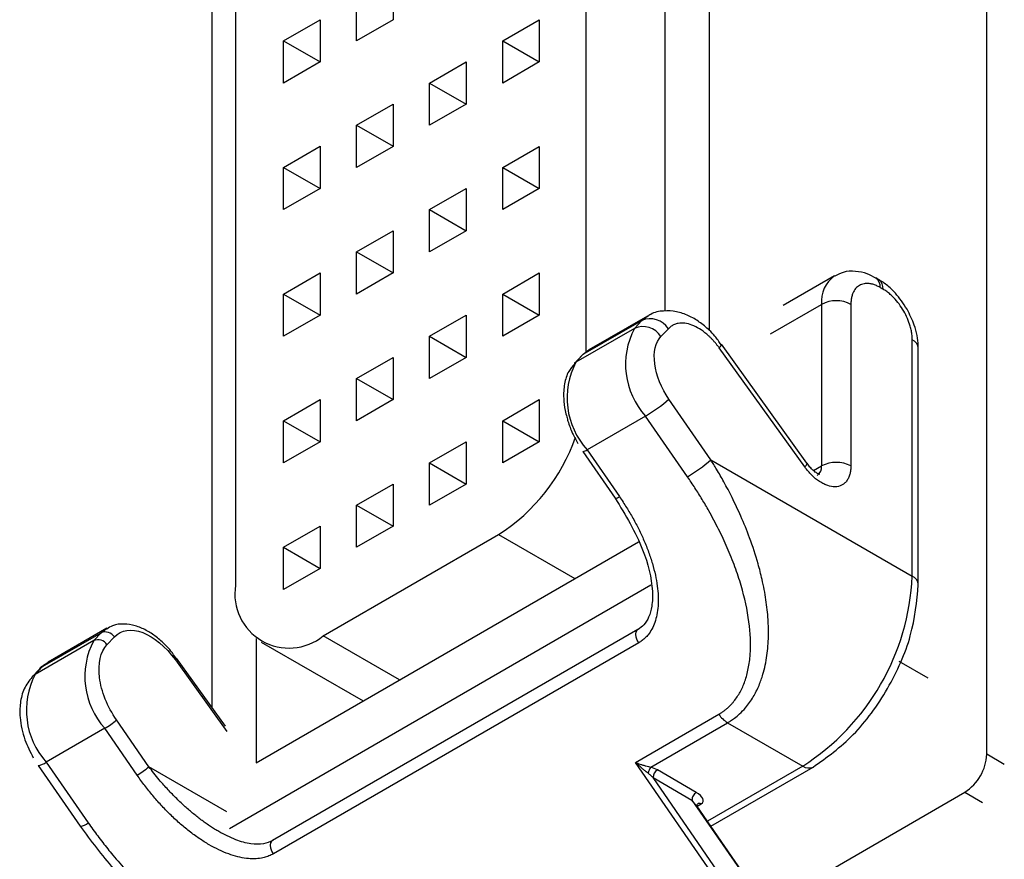
# Model space of a CAD drawing. Units: millimetres. Extents: x 1297 to 3758, y 2302 to 4496.
# Drawn here: x 2735 to 2787, y 2600 to 2645 of the extents above; entities that cross this region are included whole.
import ezdxf

# ---------------------------------------------------------------- set-up
doc = ezdxf.new("R2010")
doc.units = ezdxf.units.MM
doc.header["$LTSCALE"] = 10

msp = doc.modelspace()

# ---------------------------------------------------------------- linework, layer by layer
at = {"color": 7, "linetype": 'Continuous', "lineweight": 25}
for p, q in [((2786.182, 2605.556), (2786.182, 2682.562)), ((2771.403, 2675.861), (2771.403, 2628.122)), ((2769.07, 2629.132), (2769.07, 2675.161)), ((2764.865, 2626.976), (2764.865, 2671.131)), ((2744.958, 2608.026), (2744.958, 2660.594)), ((2746.198, 2660.354), (2746.198, 2614.546)), ((2754.584, 2646.88), (2754.584, 2644.635)), ((2752.639, 2643.512), (2752.639, 2645.758)), ((2748.75, 2643.513), (2750.694, 2644.635)), ((2750.694, 2644.635), (2750.694, 2642.39)), ((2754.584, 2644.635), (2752.639, 2643.512)), ((2760.417, 2643.511), (2762.362, 2644.634)), ((2762.362, 2644.634), (2762.362, 2642.389)), ((2748.75, 2641.267), (2748.75, 2643.513)), ((2748.75, 2643.513), (2750.694, 2642.39)), ((2760.417, 2641.266), (2760.417, 2643.511)), ((2760.417, 2643.511), (2762.362, 2642.389)), ((2750.694, 2642.39), (2748.75, 2641.267)), ((2756.528, 2641.266), (2758.473, 2642.389)), ((2758.473, 2642.389), (2758.473, 2640.143)), ((2762.362, 2642.389), (2760.417, 2641.266)), ((2756.528, 2639.021), (2756.528, 2641.266)), ((2756.528, 2641.266), (2758.473, 2640.144)), ((2752.639, 2639.021), (2754.584, 2640.144)), ((2754.584, 2640.144), (2754.584, 2637.898)), ((2758.473, 2640.143), (2756.528, 2639.021)), ((2752.639, 2636.776), (2752.639, 2639.021)), ((2752.639, 2639.021), (2754.584, 2637.899)), ((2748.75, 2636.776), (2750.694, 2637.899)), ((2750.694, 2637.899), (2750.694, 2635.653)), ((2754.584, 2637.898), (2752.639, 2636.776)), ((2760.417, 2636.775), (2762.362, 2637.898)), ((2762.362, 2637.898), (2762.362, 2635.652)), ((2748.75, 2634.531), (2748.75, 2636.776)), ((2748.75, 2636.776), (2750.694, 2635.654)), ((2760.417, 2634.53), (2760.417, 2636.775)), ((2760.417, 2636.775), (2762.362, 2635.652)), ((2750.694, 2635.653), (2748.75, 2634.531)), ((2756.528, 2634.53), (2758.473, 2635.652)), ((2758.473, 2635.652), (2758.473, 2633.407)), ((2762.362, 2635.652), (2760.417, 2634.53)), ((2756.528, 2632.284), (2756.528, 2634.53)), ((2756.528, 2634.53), (2758.473, 2633.407)), ((2752.639, 2632.285), (2754.584, 2633.407)), ((2754.584, 2633.407), (2754.584, 2631.162)), ((2758.473, 2633.407), (2756.528, 2632.284)), ((2752.639, 2630.039), (2752.639, 2632.285)), ((2752.639, 2632.285), (2754.584, 2631.162)), ((2748.75, 2630.04), (2750.694, 2631.162)), ((2750.694, 2631.162), (2750.694, 2628.917)), ((2754.584, 2631.162), (2752.639, 2630.039)), ((2760.417, 2630.039), (2762.362, 2631.161)), ((2762.362, 2631.161), (2762.362, 2628.916)), ((2778.076, 2631.003), (2775.354, 2629.431)), ((2780.434, 2630.803), (2780.276, 2630.894)), ((2748.75, 2627.794), (2748.75, 2630.04)), ((2748.75, 2630.04), (2750.694, 2628.917)), ((2760.417, 2627.793), (2760.417, 2630.039)), ((2760.417, 2630.039), (2762.362, 2628.916)), ((2750.694, 2628.917), (2748.75, 2627.794)), ((2756.528, 2627.793), (2758.473, 2628.916)), ((2758.473, 2628.916), (2758.473, 2626.671)), ((2762.362, 2628.916), (2760.417, 2627.793)), ((2768.121, 2628.87), (2765.01, 2627.074)), ((2756.528, 2625.548), (2756.528, 2627.793)), ((2756.528, 2627.793), (2758.473, 2626.671)), ((2764.709, 2626.835), (2765.01, 2627.074)), ((2776.612, 2621.034), (2772.059, 2627.367)), ((2772.061, 2627.363), (2772.059, 2627.367)), ((2782.539, 2614.581), (2782.539, 2627.156)), ((2752.639, 2625.548), (2754.584, 2626.671)), ((2754.584, 2626.671), (2754.584, 2624.425)), ((2758.473, 2626.671), (2756.528, 2625.548)), ((2764.627, 2626.769), (2764.234, 2626.353)), ((2752.639, 2623.303), (2752.639, 2625.548)), ((2752.639, 2625.548), (2754.584, 2624.426)), ((2748.75, 2623.303), (2750.694, 2624.426)), ((2750.694, 2624.426), (2750.694, 2622.18)), ((2754.584, 2624.425), (2752.639, 2623.303)), ((2760.417, 2623.302), (2762.362, 2624.425)), ((2762.362, 2624.425), (2762.362, 2622.179)), ((2748.75, 2621.058), (2748.75, 2623.303)), ((2748.75, 2623.303), (2750.694, 2622.181)), ((2760.417, 2621.057), (2760.417, 2623.302)), ((2760.417, 2623.302), (2762.362, 2622.18)), ((2750.694, 2622.18), (2748.75, 2621.058)), ((2756.528, 2621.057), (2758.473, 2622.18)), ((2758.473, 2622.18), (2758.473, 2619.934)), ((2762.362, 2622.179), (2760.417, 2621.057)), ((2764.688, 2621.665), (2766.411, 2619.174)), ((2756.528, 2618.811), (2756.528, 2621.057)), ((2756.528, 2621.057), (2758.473, 2619.934)), ((2752.639, 2618.812), (2754.584, 2619.934)), ((2754.584, 2619.934), (2754.584, 2617.689)), ((2758.473, 2619.934), (2756.528, 2618.811)), ((2752.639, 2616.566), (2752.639, 2618.812)), ((2752.639, 2618.812), (2754.584, 2617.689)), ((2748.75, 2616.567), (2750.694, 2617.689)), ((2750.694, 2617.689), (2750.694, 2615.444)), ((2754.584, 2617.689), (2752.639, 2616.566)), ((2750.864, 2611.851), (2760.198, 2617.24)), ((2747.291, 2605.108), (2767.644, 2616.858)), ((2748.75, 2614.321), (2748.75, 2616.567)), ((2748.75, 2616.567), (2750.694, 2615.444)), ((2750.694, 2615.444), (2748.75, 2614.321)), ((2768.31, 2614.548), (2745.872, 2601.594)), ((2739.342, 2612.256), (2736.231, 2610.46)), ((2739.041, 2612.017), (2739.33, 2612.249)), ((2767.616, 2612.185), (2748.17, 2600.96)), ((2747.291, 2611.711), (2747.291, 2605.108)), ((2747.565, 2611.525), (2752.985, 2608.395)), ((2735.93, 2610.221), (2736.231, 2610.46)), ((2745.662, 2607.046), (2743.057, 2610.669)), ((2783.071, 2609.598), (2781.521, 2610.493)), ((2735.765, 2610.09), (2735.373, 2609.674)), ((2735.688, 2604.966), (2735.69, 2604.963)), ((2735.69, 2604.963), (2737.923, 2601.735)), ((2771.498, 2601.734), (2776.934, 2604.872)), ((2774.195, 2597.289), (2785.015, 2603.535)), ((2770.738, 2602.814), (2770.489, 2603.12)), ((2774.116, 2597.949), (2770.747, 2602.82)), ((2737.93, 2601.729), (2737.923, 2601.735))]:
    msp.add_line(p, q, dxfattribs=at)
at = {"color": 30, "linetype": 'Continuous', "lineweight": 25}
for p, q in [((2780.504, 2630.39), (2780.662, 2630.299)), ((2774.67, 2627.921), (2777.393, 2629.492)), ((2777.393, 2629.492), (2777.393, 2620.894)), ((2778.948, 2629.492), (2778.948, 2620.894)), ((2764.709, 2626.835), (2767.821, 2628.631)), ((2767.821, 2628.631), (2767.428, 2628.214)), ((2767.821, 2628.631), (2768.104, 2628.86)), ((2767.428, 2628.214), (2764.317, 2626.418)), ((2769.234, 2628.195), (2768.842, 2627.779)), ((2782.217, 2615.03), (2782.217, 2627.605)), ((2776.497, 2620.841), (2771.944, 2627.173)), ((2764.317, 2626.418), (2764.709, 2626.835)), ((2771.496, 2621.22), (2769.263, 2624.447)), ((2768.018, 2623.55), (2764.906, 2621.754)), ((2770.251, 2620.322), (2768.018, 2623.55)), ((2764.906, 2621.754), (2766.63, 2619.263)), ((2771.496, 2621.22), (2782.217, 2615.03)), ((2776.964, 2620.647), (2777.393, 2620.894)), ((2760.198, 2617.24), (2764.252, 2614.9)), ((2735.93, 2610.221), (2739.041, 2612.017)), ((2739.041, 2612.017), (2738.649, 2611.6)), ((2738.649, 2611.6), (2735.538, 2609.804)), ((2739.356, 2611.382), (2739.748, 2611.799)), ((2767.657, 2611.485), (2748.211, 2600.259)), ((2754.918, 2609.511), (2750.864, 2611.851)), ((2743, 2610.573), (2745.735, 2606.768)), ((2735.538, 2609.804), (2735.93, 2610.221)), ((2767.486, 2605.124), (2771.919, 2607.684)), ((2741.585, 2604.894), (2739.861, 2607.385)), ((2768.295, 2604.871), (2772.387, 2607.234)), ((2772.387, 2607.234), (2776.384, 2604.926)), ((2739.238, 2606.936), (2736.127, 2605.14)), ((2740.962, 2604.445), (2739.238, 2606.936)), ((2736.127, 2605.14), (2738.36, 2601.912)), ((2773.094, 2597.018), (2767.486, 2605.124)), ((2787.115, 2605.017), (2786.182, 2605.556)), ((2745.735, 2602.497), (2741.585, 2604.894)), ((2770.722, 2603.524), (2768.651, 2604.72)), ((2776.384, 2604.926), (2771.314, 2602)), ((2773.343, 2597.197), (2768.418, 2604.316)), ((2768.418, 2604.316), (2770.489, 2603.12)), ((2785.015, 2603.535), (2785.949, 2602.996)), ((2770.489, 2603.12), (2774.091, 2597.914)), ((2770.763, 2602.801), (2770.981, 2602.926))]:
    msp.add_line(p, q, dxfattribs=at)
at = {"color": 30, "linetype": 'Continuous', "lineweight": 25, "flags": 128}
for points in [[(2771.944, 2627.173), (2772.016, 2627.258), (2772.056, 2627.321), (2772.062, 2627.362), (2772.061, 2627.363)], [(2776.497, 2620.841), (2776.569, 2620.925), (2776.609, 2620.989), (2776.614, 2621.03), (2776.612, 2621.034)], [(2767.657, 2611.485), (2767.573, 2611.634), (2767.519, 2611.79), (2767.502, 2611.938), (2767.522, 2612.064), (2767.577, 2612.156), (2767.616, 2612.186)], [(2735.538, 2609.804), (2735.398, 2609.699), (2735.372, 2609.673)], [(2735.93, 2610.221), (2735.791, 2610.116), (2735.765, 2610.09)], [(2748.211, 2600.259), (2748.127, 2600.408), (2748.074, 2600.564), (2748.056, 2600.713), (2748.076, 2600.839), (2748.132, 2600.93), (2748.17, 2600.96)]]:
    msp.add_lwpolyline(points, dxfattribs=at)
at = {"color": 7, "linetype": 'Continuous', "lineweight": 25, "flags": 128}
for points in [[(2764.709, 2626.835), (2764.64, 2626.782), (2764.627, 2626.769)], [(2764.317, 2626.418), (2764.247, 2626.366), (2764.234, 2626.353)], [(2743.057, 2610.669), (2743.059, 2610.667), (2743.059, 2610.665)]]:
    msp.add_lwpolyline(points, dxfattribs=at)
at = {"color": 30, "linetype": 'Continuous', "lineweight": 25}
for centre, radius, start, end in [((2779.007, 2629.671), 1.624, 124.6546, 186.3321), ((2779.952, 2630.444), 0.555, 354.414, 53.8768), ((2780.11, 2630.354), 0.554, 354.3932, 54.1127), ((2778.17, 2627.991), 1.691, 62.6094, 117.3901), ((2768.275, 2627.594), 1.132, 32.0746, 113.6914), ((2771.065, 2626.305), 4.108, 152.3037, 222.1042), ((2767.883, 2627.178), 1.132, 32.0736, 113.6915), ((2781.989, 2627.101), 0.553, 5.6928, 65.6276), ((2767.954, 2624.509), 4.108, 152.3037, 222.1042), ((2764.204, 2630.156), 7.628, 299.9957, 311.5436), ((2764.645, 2622.083), 0.42, 275.8099, 308.4387), ((2766.437, 2626.93), 7.629, 299.9968, 311.5425), ((2776.85, 2620.837), 0.546, 304.5382, 6.008), ((2778.17, 2619.393), 1.691, 62.6094, 117.3901), ((2766.391, 2619.538), 0.365, 273.2492, 310.9994), ((2769.552, 2615.607), 12.679, 302.6055, 357.3945), ((2782.013, 2614.544), 0.527, 4.0392, 67.2621), ((2739.269, 2611.499), 0.566, 32.0759, 113.6908), ((2742.286, 2609.691), 4.108, 152.3037, 222.1042), ((2738.876, 2611.082), 0.566, 32.0758, 113.6909), ((2742.903, 2610.701), 0.161, 307.2057, 347.201), ((2739.175, 2607.895), 4.108, 152.3037, 222.1042), ((2773.175, 2608.52), 1.509, 213.6652, 238.4956), ((2737.331, 2610.24), 3.815, 299.9966, 311.5419), ((2735.605, 2605.799), 0.84, 275.8153, 308.433), ((2739.056, 2607.748), 3.813, 299.9946, 311.5439), ((2768.867, 2604.436), 0.718, 142.7475, 171.0781), ((2768.925, 2604.293), 0.507, 122.6036, 177.3964), ((2776.706, 2605.376), 0.553, 234.3827, 294.2996), ((2737.82, 2602.583), 0.861, 277.3102, 308.8252)]:
    msp.add_arc(centre, radius, start, end, dxfattribs=at)
at = {"color": 7, "linetype": 'Continuous', "lineweight": 25}
for centre, radius, start, end in [((2754.709, 2625.796), 10.165, 302.6811, 340.6308), ((2749.043, 2614.085), 2.882, 170.786, 309.2032), ((2783.649, 2605.671), 2.536, 302.6057, 357.3943)]:
    msp.add_arc(centre, radius, start, end, dxfattribs=at)
for points, knots in [([(2780.274, 2630.885), (2780.125, 2630.966), (2779.782, 2631.153), (2779.195, 2631.273), (2778.582, 2631.252), (2778.243, 2631.064), (2778.097, 2630.983)], [0, 0, 0, 0, 0.214502, 0.493674, 0.782699, 1, 1, 1, 1]), ([(2781.937, 2629.239), (2781.742, 2629.536), (2781.471, 2629.949), (2780.975, 2630.425), (2780.681, 2630.675), (2780.465, 2630.778), (2780.431, 2630.794)], [0, 0, 0, 0, 0.466096, 0.647059, 0.944722, 1, 1, 1, 1]), ([(2782.527, 2627.159), (2782.531, 2627.203), (2782.551, 2627.421), (2782.477, 2627.838), (2782.314, 2628.5), (2782.08, 2628.959), (2781.937, 2629.239)], [0, 0, 0, 0, 0.065181, 0.32372, 0.586647, 1, 1, 1, 1]), ([(2772.039, 2627.346), (2771.933, 2627.505), (2771.746, 2627.787), (2771.348, 2628.185), (2770.888, 2628.571), (2770.302, 2628.91), (2769.66, 2629.129), (2768.975, 2629.164), (2768.418, 2629.066), (2768.17, 2628.874), (2768.111, 2628.828)], [0, 0, 0, 0, 0.10944, 0.195, 0.335546, 0.477994, 0.629552, 0.785883, 0.948276, 1, 1, 1, 1]), ([(2764.252, 2626.335), (2764.136, 2626.204), (2763.873, 2625.908), (2763.683, 2625.263), (2763.641, 2624.552), (2763.708, 2623.949), (2763.801, 2623.614), (2763.833, 2623.5)], [0, 0, 0, 0, 0.195918, 0.444753, 0.698859, 0.897525, 1, 1, 1, 1]), ([(2763.833, 2623.5), (2763.85, 2623.428), (2763.922, 2623.137), (2764.114, 2622.658), (2764.321, 2622.271), (2764.416, 2622.095)], [0, 0, 0, 0, 0.1524211, 0.612616, 1, 1, 1, 1]), ([(2777.305, 2620.438), (2777.304, 2620.437), (2777.303, 2620.436), (2777.185, 2620.481), (2777.024, 2620.588), (2776.85, 2620.747), (2776.712, 2620.892), (2776.64, 2621.003), (2776.617, 2621.039)], [0, 0, 0, 0, 0.159485, 0.358785, 0.572837, 0.738864, 0.915661, 1, 1, 1, 1]), ([(2766.411, 2619.174), (2766.952, 2618.278), (2767.911, 2616.687), (2768.418, 2614.666), (2768.384, 2613.471), (2768.221, 2612.866), (2767.969, 2612.438), (2767.733, 2612.268), (2767.623, 2612.189)], [0, 0, 0, 0, 0.373463, 0.663141, 0.772763, 0.862185, 0.936095, 1, 1, 1, 1]), ([(2776.934, 2604.872), (2777.668, 2605.393), (2779.137, 2606.436), (2780.99, 2609.002), (2782.287, 2611.891), (2782.455, 2613.684), (2782.539, 2614.581)], [0, 0, 0, 0, 0.250001, 0.5000012, 0.7500007, 1, 1, 1, 1]), ([(2743.04, 2610.652), (2742.951, 2610.788), (2742.78, 2611.047), (2742.414, 2611.431), (2741.976, 2611.823), (2741.433, 2612.174), (2740.856, 2612.416), (2740.253, 2612.509), (2739.717, 2612.461), (2739.446, 2612.285), (2739.344, 2612.218)], [0, 0, 0, 0, 0.092697, 0.17678, 0.313698, 0.451612, 0.597059, 0.747595, 0.905214, 1, 1, 1, 1]), ([(2736.22, 2610.418), (2736.048, 2610.334), (2735.871, 2610.248), (2735.768, 2610.091), (2735.765, 2610.087)], [0, 0, 0, 0, 0.975226, 1, 1, 1, 1]), ([(2735.373, 2609.67), (2735.218, 2609.468), (2734.907, 2609.06), (2734.722, 2608.306), (2734.706, 2607.583), (2734.81, 2606.922), (2735.014, 2606.189), (2735.273, 2605.682), (2735.435, 2605.365)], [0, 0, 0, 0, 0.179228, 0.361898, 0.531991, 0.661816, 0.788549, 1, 1, 1, 1]), ([(2767.486, 2605.124), (2767.526, 2605.107), (2767.602, 2605.076), (2767.71, 2605.036), (2767.802, 2605.005), (2767.91, 2604.972), (2768.033, 2604.936), (2768.171, 2604.9), (2768.255, 2604.88), (2768.295, 2604.871)], [0, 0, 0, 0, 0.158751, 0.294994, 0.408738, 0.500004, 0.68826, 0.854637, 1, 1, 1, 1]), ([(2768.157, 2604.548), (2768.124, 2604.573), (2768.053, 2604.629), (2767.939, 2604.721), (2767.811, 2604.828), (2767.657, 2604.962), (2767.549, 2605.064), (2767.486, 2605.124)], [0, 0, 0, 0, 0.143986, 0.310639, 0.500045, 0.706004, 1, 1, 1, 1]), ([(2770.762, 2602.797), (2770.763, 2602.796), (2770.766, 2602.791), (2770.761, 2602.806), (2770.759, 2602.84), (2770.775, 2602.91), (2770.805, 2602.932), (2770.821, 2602.944)], [0, 0, 0, 0, 0.071196, 0.226309, 0.373993, 0.676759, 1, 1, 1, 1]), ([(2737.93, 2601.729), (2738.502, 2600.96), (2739.572, 2599.523), (2741.335, 2597.743), (2742.952, 2596.369), (2744.03, 2595.693), (2744.517, 2595.387)], [0, 0, 0, 0, 0.311968, 0.583036, 0.811573, 1, 1, 1, 1]), ([(2748.177, 2600.964), (2748.019, 2600.894), (2747.685, 2600.748), (2746.988, 2600.771), (2746.17, 2600.988), (2745.609, 2601.283), (2745.309, 2601.441)], [0, 0, 0, 0, 0.205973, 0.434306, 0.697954, 1, 1, 1, 1])]:
    msp.add_open_spline(points, degree=3, knots=knots, dxfattribs=at)
at = {"color": 30, "linetype": 'Continuous', "lineweight": 25}
for points, knots in [([(2780.504, 2630.39), (2780.471, 2630.409), (2780.406, 2630.445), (2780.308, 2630.49), (2780.212, 2630.529), (2780.117, 2630.559), (2780.023, 2630.581), (2779.862, 2630.607), (2779.643, 2630.603), (2779.397, 2630.512), (2779.194, 2630.344), (2779.066, 2630.131), (2778.993, 2629.914), (2778.955, 2629.714), (2778.951, 2629.566), (2778.948, 2629.492)], [0, 0, 0, 0, 0.040278, 0.080246, 0.120062, 0.159886, 0.19988, 0.2402, 0.370051, 0.500058, 0.629909, 0.759916, 0.840124, 0.919724, 1, 1, 1, 1]), ([(2782.217, 2627.605), (2782.217, 2627.643), (2782.216, 2627.719), (2782.206, 2627.837), (2782.191, 2627.957), (2782.17, 2628.079), (2782.142, 2628.203), (2782.084, 2628.423), (2781.972, 2628.74), (2781.769, 2629.142), (2781.522, 2629.519), (2781.274, 2629.81), (2781.05, 2630.024), (2780.857, 2630.179), (2780.727, 2630.259), (2780.662, 2630.299)], [0, 0, 0, 0, 0.040278, 0.080246, 0.120062, 0.159886, 0.19988, 0.2402, 0.370051, 0.500058, 0.629909, 0.759916, 0.840124, 0.919724, 1, 1, 1, 1]), ([(2771.944, 2627.173), (2771.91, 2627.22), (2771.842, 2627.312), (2771.736, 2627.443), (2771.627, 2627.568), (2771.515, 2627.687), (2771.399, 2627.799), (2771.193, 2627.984), (2770.888, 2628.208), (2770.49, 2628.405), (2770.105, 2628.504), (2769.796, 2628.496), (2769.56, 2628.428), (2769.382, 2628.335), (2769.284, 2628.242), (2769.234, 2628.195)], [0, 0, 0, 0, 0.040283, 0.080253, 0.12007, 0.159893, 0.199884, 0.2402, 0.370067, 0.500058, 0.629925, 0.759916, 0.840131, 0.919731, 1, 1, 1, 1]), ([(2769.263, 2624.447), (2768.859, 2625.031), (2768.589, 2625.705), (2768.432, 2626.949), (2768.551, 2627.47), (2768.842, 2627.779)], [0, 0, 0, 0, 0.5, 0.5, 1, 1, 1, 1]), ([(2772.387, 2607.234), (2772.438, 2607.264), (2772.565, 2607.34), (2772.782, 2607.493), (2773.054, 2607.72), (2773.403, 2608.084), (2773.76, 2608.586), (2774.062, 2609.193), (2774.319, 2609.924), (2774.502, 2610.794), (2774.576, 2611.776), (2774.553, 2612.769), (2774.441, 2613.784), (2774.252, 2614.775), (2773.968, 2615.879), (2773.598, 2617.007), (2773.121, 2618.184), (2772.656, 2619.176), (2772.22, 2620.003), (2771.84, 2620.667), (2771.6, 2621.052), (2771.496, 2621.22)], [0, 0, 0, 0, 0.01325, 0.032907, 0.05906, 0.09193, 0.144305, 0.193513, 0.237361, 0.307572, 0.376102, 0.434786, 0.502526, 0.572821, 0.626346, 0.71689, 0.793451, 0.860571, 0.917599, 0.964145, 1, 1, 1, 1]), ([(2778.948, 2620.894), (2778.948, 2620.855), (2778.946, 2620.775), (2778.935, 2620.662), (2778.918, 2620.553), (2778.885, 2620.413), (2778.826, 2620.252), (2778.726, 2620.087), (2778.601, 2619.954), (2778.407, 2619.828), (2778.118, 2619.76), (2777.785, 2619.815), (2777.504, 2619.93), (2777.287, 2620.055), (2777.072, 2620.213), (2776.866, 2620.4), (2776.672, 2620.609), (2776.555, 2620.764), (2776.497, 2620.841)], [0, 0, 0, 0, 0.030737, 0.06135, 0.091977, 0.122757, 0.186418, 0.25019, 0.313851, 0.377623, 0.500034, 0.622445, 0.686107, 0.749878, 0.813539, 0.877311, 0.938627, 1, 1, 1, 1]), ([(2771.919, 2607.684), (2771.963, 2607.71), (2772.05, 2607.762), (2772.175, 2607.849), (2772.296, 2607.941), (2772.411, 2608.04), (2772.522, 2608.146), (2772.627, 2608.258), (2772.821, 2608.486), (2773.073, 2608.866), (2773.33, 2609.451), (2773.509, 2610.122), (2773.642, 2611.165), (2773.571, 2612.651), (2773.22, 2614.222), (2772.785, 2615.536), (2772.383, 2616.536), (2771.918, 2617.532), (2771.462, 2618.389), (2771.034, 2619.12), (2770.655, 2619.727), (2770.386, 2620.124), (2770.251, 2620.322)], [0, 0, 0, 0, 0.0123275, 0.02465, 0.0369908, 0.049373, 0.0618194, 0.0743524, 0.0869942, 0.1347053, 0.1844013, 0.2386857, 0.2959659, 0.4225637, 0.5619833, 0.6343836, 0.7090652, 0.7824436, 0.8571405, 0.9045934, 0.9521915, 1, 1, 1, 1]), ([(2766.63, 2619.263), (2766.695, 2619.168), (2766.824, 2618.978), (2767.008, 2618.691), (2767.184, 2618.402), (2767.352, 2618.111), (2767.511, 2617.82), (2767.661, 2617.526), (2767.803, 2617.232), (2767.984, 2616.828), (2768.189, 2616.317), (2768.393, 2615.701), (2768.549, 2615.098), (2768.683, 2614.341), (2768.717, 2613.627), (2768.635, 2612.986), (2768.525, 2612.573), (2768.367, 2612.213), (2768.188, 2611.943), (2768.008, 2611.746), (2767.843, 2611.601), (2767.719, 2611.524), (2767.657, 2611.485)], [0, 0, 0, 0, 0.037193, 0.074089, 0.110717, 0.147109, 0.183294, 0.219304, 0.255172, 0.290929, 0.365556, 0.437993, 0.509238, 0.577517, 0.704099, 0.761328, 0.81565, 0.865296, 0.913045, 0.942346, 0.971234, 1, 1, 1, 1]), ([(2739.861, 2607.385), (2739.376, 2608.086), (2739.053, 2608.895), (2738.864, 2610.387), (2739.006, 2611.012), (2739.356, 2611.382)], [0, 0, 0, 0, 0.5, 0.5, 1, 1, 1, 1]), ([(2745.308, 2601.442), (2745.234, 2601.485), (2745.084, 2601.574), (2744.862, 2601.717), (2744.639, 2601.869), (2744.414, 2602.031), (2744.19, 2602.203), (2743.966, 2602.382), (2743.743, 2602.57), (2743.52, 2602.766), (2743.214, 2603.049), (2742.829, 2603.428), (2742.444, 2603.843), (2742.021, 2604.329), (2741.764, 2604.662), (2741.585, 2604.894)], [0, 0, 0, 0, 0.0506129, 0.102411, 0.1553501, 0.2093793, 0.2644422, 0.3204778, 0.3774212, 0.4352047, 0.493758, 0.621217, 0.7511417, 0.826531, 1, 1, 1, 1]), ([(2768.418, 2604.316), (2768.369, 2604.363), (2768.286, 2604.444), (2768.194, 2604.518), (2768.157, 2604.548)], [0, 0, 0, 0, 0.594795, 1, 1, 1, 1]), ([(2748.211, 2600.259), (2748.173, 2600.238), (2748.096, 2600.196), (2747.973, 2600.143), (2747.846, 2600.097), (2747.714, 2600.06), (2747.499, 2600.015), (2747.187, 2599.986), (2746.764, 2600.01), (2746.308, 2600.096), (2745.638, 2600.304), (2744.947, 2600.638), (2744.256, 2601.074), (2743.727, 2601.461), (2743.205, 2601.894), (2742.707, 2602.358), (2742.232, 2602.847), (2741.787, 2603.354), (2741.359, 2603.886), (2741.095, 2604.258), (2740.962, 2604.445)], [0, 0, 0, 0, 0.0172492, 0.0345086, 0.0518417, 0.069311, 0.0869778, 0.134673, 0.1843738, 0.2386414, 0.2959257, 0.4225091, 0.4907327, 0.5620341, 0.6344152, 0.7090993, 0.7806937, 0.8528744, 0.925895, 1, 1, 1, 1]), ([(2770.722, 2603.524), (2770.661, 2603.489), (2770.601, 2603.425), (2770.557, 2603.35), (2770.514, 2603.275), (2770.489, 2603.191), (2770.489, 2603.12)], [0, 0, 0, 0, 0.5, 0.5, 0.5, 1, 1, 1, 1]), ([(2770.981, 2602.926), (2771.082, 2602.985), (2771.114, 2603.084), (2771.066, 2603.195), (2771.018, 2603.305), (2770.892, 2603.427), (2770.722, 2603.524)], [0, 0, 0, 0, 0.5, 0.5, 0.5, 1, 1, 1, 1]), ([(2770.819, 2602.94), (2770.827, 2602.945), (2770.852, 2602.962), (2770.908, 2602.96), (2770.956, 2602.938), (2770.981, 2602.926)], [0, 0, 0, 0, 0.19631, 0.598124, 1, 1, 1, 1]), ([(2738.36, 2601.912), (2738.443, 2601.794), (2738.608, 2601.558), (2738.864, 2601.209), (2739.126, 2600.865), (2739.393, 2600.526), (2739.815, 2600.011), (2740.404, 2599.339), (2741.188, 2598.528), (2742.005, 2597.767), (2743.118, 2596.844), (2744.52, 2595.88), (2745.959, 2595.184), (2747.047, 2594.846), (2747.787, 2594.706), (2748.476, 2594.666), (2749.001, 2594.715), (2749.386, 2594.799), (2749.651, 2594.881), (2749.904, 2594.983), (2750.062, 2595.068), (2750.14, 2595.111)], [0, 0, 0, 0, 0.028704, 0.057329, 0.085888, 0.114395, 0.142866, 0.217528, 0.290942, 0.36559, 0.438025, 0.577446, 0.704045, 0.761292, 0.81561, 0.865273, 0.913018, 0.935054, 0.956815, 0.978422, 1, 1, 1, 1])]:
    msp.add_open_spline(points, degree=3, knots=knots, dxfattribs=at)
for points in [[(2739.748, 2611.799), (2740.49, 2612.587), (2741.947, 2612.037), (2743, 2610.573)], [(2768.651, 2604.72), (2768.544, 2604.782), (2768.42, 2604.835), (2768.295, 2604.871)]]:
    msp.add_open_spline(points, degree=3, dxfattribs=at)

doc.saveas('drawing.dxf')
